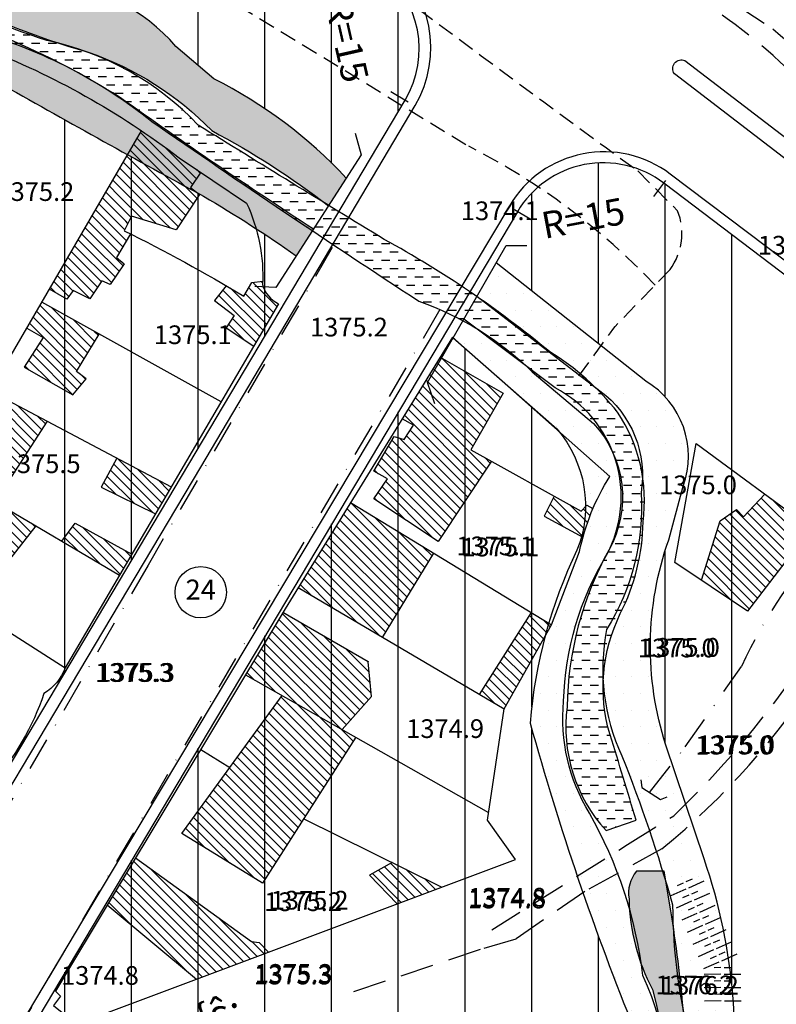
# Model space of a CAD drawing. Units: millimetres. Extents: x 80684 to 82885, y 92753 to 93695.
# Drawn here: x 82493 to 82607, y 93231 to 93379 of the extents above; entities that cross this region are included whole.
import ezdxf
from ezdxf.enums import TextEntityAlignment as Align

# ---------------------------------------------------------------- set-up
doc = ezdxf.new("R2010")
doc.units = ezdxf.units.MM
doc.header["$LTSCALE"] = 10
doc.header["$MEASUREMENT"] = 0
for name, pattern in [('DASH', [0.75, 0.5, -0.25]), ('DASHDOT', [1, 0.5, -0.25, 0, -0.25]), ('DASHED2', [0.375, 0.25, -0.125])]:
    doc.linetypes.add(name, pattern=pattern)
for name, color, linetype in [('_BRIDGE', 1, 'CONTINUOUS'), ('_LIMITS', 72, 'CONTINUOUS'), ('_LINE2', 180, 'CONTINUOUS'), ('_LINE3', 130, 'CONTINUOUS'), ('_MARK', 162, 'CONTINUOUS'), ('_MASKUNI', 51, 'CONTINUOUS'), ('_PARK', 100, 'CONTINUOUS'), ('_TEXT', 220, 'CONTINUOUS'), ('BUILDING', 5, 'CONTINUOUS'), ('CUTTING', 6, 'CONTINUOUS'), ('LIMIT', 3, 'CONTINUOUS'), ('POINT', 6, 'CONTINUOUS'), ('ROAD', 1, 'CONTINUOUS'), ('SYMBOL', 15, 'CONTINUOUS'), ('TEXT', 94, 'CONTINUOUS'), ('WATER', 5, 'CONTINUOUS')]:
    doc.layers.add(name, color=color, linetype=linetype)
doc.styles.add('COMPLEX', font='complex')
doc.styles.add('NASKHS', font='naskhes.shx')
pattern_1 = [(0, (84200, 93600), (1.25, 2.5), [0, -2.5])]
pattern_2 = [(90, (84200, 93600), (-10, 2e-15), [])]

# ---------------------------------------------------------------- blocks, each defined once
blk = doc.blocks.new('TC')
at = {"layer": 'CUTTING', "color": 0}
for points in [[(-0.5, 0.25), (-0.5, 2.75)], [(0.5, 0.25), (0.5, 1.25)], [(-0.5, -0.25), (-0.5, -2.75)], [(0.5, -0.25), (0.5, -1.25)]]:
    blk.add_lwpolyline(points, dxfattribs=at)
blk = doc.blocks.new('WD')
at = {"layer": '_TEXT'}
blk.add_circle((0, 0), 3.85, dxfattribs=at)
at = {"layer": '_TEXT', "style": 'COMPLEX'}
blk.add_attdef('N', text='', height=3, dxfattribs=at).set_placement((0, 0), align=Align.MIDDLE)

msp = doc.modelspace()

# ---------------------------------------------------------------- hatches: boundary and pattern name
at = {"layer": '_MASKUNI', "linetype": 'Continuous'}
h = msp.add_hatch(dxfattribs=at)
h.set_pattern_fill('ANSI31', color=256, scale=80, angle=45, style=0)
h.set_pattern_definition(pattern_2)
h.paths.add_polyline_path([(82371.1057, 93520.4113), (82365.88797, 93524.34221), (82364.7398, 93523.6115), (82362.1344, 93525.51704, -0.04040009), (82361.9534, 93507.6367, -0.1453), (82359.0146, 93486.7194, 0.1549), (82351.9269, 93465.4564, 0.170115415), (82366.3452, 93459.08052), (82383.0435, 93457.8501, -0.3047), (82406.2081, 93444.712, 0.0278), (82417.9633, 93429.1538, 0.2409), (82434.7316, 93416.7071, -0.0467), (82457.8962, 93403.2233, 0.369), (82467.5769, 93396.6542, -0.2745), (82478.9863, 93393.3697), (82484.5182, 93389.7394, -0.0251), (82497.6563, 93384.2075, -0.195), (82516.672, 93374.5268), (82522.3767, 93369.6864, -0.087599896), (82542.20108, 93354.79392), (82544.4448, 93358.2806), (82545.55858, 93357.26939), (82551.0331, 93366.47633, 0.380872996), (82547.23707, 93386.06928)])
h = msp.add_hatch(dxfattribs=at)
h.set_pattern_fill('ANSI31', color=256, scale=80, angle=45, style=0)
h.set_pattern_definition(pattern_2)
h.paths.add_polyline_path([(82533.94104, 93337.73126), (82531.6317, 93338.3694), (82534.70292, 93343.14199, 0.021600029), (82520.8208, 93352.0537, -0.004), (82490.9144, 93368.6492, -0.0237), (82470.3429, 93375.564, -0.1577), (82449.2527, 93381.0959, 0.0938), (82439.0534, 93390.0851, -0.2332), (82433.3487, 93392.6782, -0.0268), (82412.2585, 93411.1753, -0.1329), (82395.663, 93426.9065, -0.1429), (82387.3653, 93439.3531, 0.1361), (82366.1023, 93443.502, -0.0934), (82347.6051, 93443.1562, -0.2095), (82336.3686, 93460.2703, -0.115942397), (82333.18645, 93471.80215), (82324.2747, 93474.6789), (82306.61736, 93464.14424), (82381.3983, 93372.5975), (82220.0813, 93270.79114, 0.41287716), (82216.93729, 93257.03606), (82298.90871, 93125.82517, 0.42434156), (82312.97707, 93122.83006), (82461.2354, 93222.7126, 0.1027), (82473.5436, 93236.1561)])
h = msp.add_hatch(dxfattribs=at)
h.set_pattern_fill('ANSI31', color=256, scale=80, angle=45, style=0)
h.set_pattern_definition(pattern_2)
h.paths.add_polyline_path([(82749.85187, 93232.89377), (82662.435, 93298.9119), (82589.80879, 93354.02674, 0.44754857), (82567.85003, 93349.74749), (82565.18471, 93345.26767), (82566.1548, 93344.659), (82564.67795, 93342.08454), (82587.103, 93324.3379, -0.3613), (82592.6897, 93308.581), (82590.541, 93300.5593, 0.1639), (82590.1112, 93269.7615), (82595.841, 93252.7154, -0.128299945), (82599.1247, 93210.22702), (82604.0395, 93211.1945), (82603.83427, 93210.27907), (82668.9935, 93225.0059), (82697.9242, 93097.222), (82584.811, 93070.8655), (82584.6842, 93069.1693), (82582.3163, 93068.6375, 0.046599993), (82580.7151, 93039.8563, -0.003384134), (82580.95584, 93039.28742), (82634.9906, 93064.2756), (82633.9137, 93068.244), (82637.7301, 93069.6026), (82709.44609, 93098.04828), (82738.56601, 93132.92288), (82718.8839, 93200.5207)])
h.paths.add_polyline_path([(82569.7704, 93273.0562, -0.0931), (82576.7895, 93298.9835, 0.2798), (82573.7813, 93317.1757), (82558.2239, 93330.8338), (82554.373, 93324.1209), (82553.08381, 93324.92864), (82489.0273, 93217.2633, -0.05605954), (82484.74284, 93211.3502, 0.733744193), (82499.13687, 93186.61611), (82580.46106, 93204.99643), (82580.8077, 93206.6213), (82584.57018, 93207.36195, 0.139700395), (82585.5274, 93226.788, -0.0288)])
at = {"layer": '_PARK', "linetype": 'Continuous'}
h = msp.add_hatch(dxfattribs=at)
h.set_pattern_fill('DOTS', color=256, scale=40, style=0)
h.set_pattern_definition(pattern_1)
h.paths.add_polyline_path([(82387.3653, 93439.3531, 0.1429), (82395.663, 93426.9065, 0.1329), (82412.2585, 93411.1753, 0.0268), (82433.3487, 93392.6782, 0.2332), (82439.0534, 93390.0851, -0.0938), (82449.2527, 93381.0959, 0.1577), (82470.3429, 93375.564, 0.0237), (82490.9144, 93368.6492, 0.004), (82520.8208, 93352.0537, -0.021600029), (82534.70292, 93343.14199), (82537.27706, 93347.14213, -0.010799984), (82508.2014, 93366.9205, 0.0832), (82473.2816, 93381.6145, -0.1554), (82453.4015, 93386.4549, 0.2512), (82435.7688, 93398.7286, -0.1616), (82424.0137, 93407.7179, -0.194), (82417.7904, 93415.3242, 0.4804), (82411.9128, 93418.0901, -0.2152), (82398.2561, 93433.1298, 0.4001), (82370.5969, 93449.5524), (82360.3975, 93448.3423, -0.4872), (82341.0361, 93464.2463, -0.3162), (82348.2966, 93487.9295, 0.1519), (82351.4083, 93509.3654, 0.111900094), (82349.18739, 93534.98622), (82343.7354, 93538.9737, -0.0901), (82346.5679, 93513.6871, -0.1837), (82344.3206, 93493.9799, 0.0444), (82333.6027, 93477.5573, 0.1724), (82336.3686, 93460.2703, 0.2095), (82347.6051, 93443.1562, 0.0934), (82366.1023, 93443.502, -0.1361)])
h.paths.add_polyline_path([(82383.0435, 93457.8501), (82366.6209, 93459.0602, -0.1731), (82351.9269, 93465.4564, -0.1549), (82359.0146, 93486.7194, 0.1453), (82361.9534, 93507.6367, 0.04040009), (82362.1344, 93525.51704), (82354.21349, 93531.31023, -0.110300116), (82355.2114, 93499.6847, -0.2073), (82346.2222, 93479.4589, 0.2654), (82347.9509, 93456.4672, 0.2687), (82367.3123, 93453.7013, -0.2734), (82399.9848, 93440.5632, 0.3118), (82411.3942, 93424.4863, -0.1637), (82427.2982, 93409.7923, 0.1856), (82445.1039, 93401.3217, -0.0782), (82456.1675, 93389.9123, 0.3147), (82466.7126, 93387.6649, -0.1891), (82479.8507, 93383.1703, 0.0509), (82503.5339, 93373.6625, -0.118), (82522.0309, 93361.9073, -0.042600059), (82539.53112, 93350.64488), (82542.20108, 93354.79392, 0.087599896), (82522.3767, 93369.6864), (82516.672, 93374.5268, 0.195), (82497.6563, 93384.2075, 0.0251), (82484.5182, 93389.7394), (82478.9863, 93393.3697, 0.2745), (82467.5769, 93396.6542, -0.369), (82457.8962, 93403.2233, 0.0467), (82434.7316, 93416.7071, -0.2409), (82417.9633, 93429.1538, -0.0278), (82406.2081, 93444.712, 0.3047)])
h = msp.add_hatch(dxfattribs=at)
h.set_pattern_fill('DOTS', color=256, scale=40, style=0)
h.set_pattern_definition(pattern_1)
h.paths.add_polyline_path([(82590.541, 93300.5593), (82592.6897, 93308.581, 0.3613), (82587.103, 93324.3379), (82564.67795, 93342.08454), (82561.79552, 93337.05988), (82580.2273, 93322.9054, -0.2822), (82586.3869, 93307.5782, -0.1577), (82581.23, 93287.0942, 0.1582), (82583.522, 93268.1859, -0.0253), (82591.1139, 93245.8396, 0.0635), (82593.9789, 93224.4961, -0.08440013), (82593.5294, 93209.12558), (82599.1247, 93210.22702, 0.128299945), (82595.841, 93252.7154), (82590.1112, 93269.7615, -0.1639)])
h.paths.add_polyline_path([(82569.7704, 93273.0562, 0.0288), (82585.5274, 93226.788, -0.139700395), (82584.57018, 93207.36195), (82588.65067, 93208.1652, 0.185900751), (82586.6733, 93235.2395, 0.0991), (82578.6516, 93259.5912, -0.162), (82574.784, 93276.3508, -0.1303), (82581.23, 93298.2673, 0.4179), (82573.4948, 93323.3352), (82559.82422, 93333.62349), (82558.2239, 93330.8338), (82573.7813, 93317.1757, -0.2798), (82576.7895, 93298.9835, 0.0931)])
at = {"layer": 'BUILDING'}
h = msp.add_hatch(dxfattribs=at)
h.set_pattern_fill('ANSI31', color=256, scale=8, angle=90, style=0)
h.paths.add_polyline_path([(82432.18089, 93348.91609), (82426.4187, 93357.6332), (82406.3, 93342.6384), (82412.9921, 93333.6986)])
h.paths.add_polyline_path([(82455.15157, 93366.44028), (82447.5296, 93374.9842), (82427.8823, 93359.8254), (82434.68647, 93351.27807), (82444.2268, 93358.9785), (82447.56539, 93354.66251), (82449.58188, 93356.31003), (82446.2593, 93359.9101)])
h.paths.add_polyline_path([(82445.91563, 93331.70815), (82439.1325, 93340.3756), (82418.7457, 93325.046), (82425.5862, 93316.9572)])
h.paths.add_polyline_path([(82467.71293, 93349.53393), (82461.0101, 93358.0987), (82441.1404, 93343.2992), (82447.7229, 93334.4312)])
h.paths.add_polyline_path([(82489.64659, 93366.69362), (82482.8362, 93375.7814), (82463.2026, 93360.7023), (82469.94779, 93352.09329)])
h.paths.add_polyline_path([(82480.87975, 93332.74773), (82473.754, 93341.6549), (82454.4325, 93326.0332), (82460.61151, 93317.272)])
h.paths.add_polyline_path([(82458.69259, 93315.0324), (82451.6919, 93323.9777), (82432.5074, 93308.9042), (82439.8654, 93299.8262)])
h.paths.add_polyline_path([(82472.2954, 93298.6586), (82465.2816, 93307.2096), (82445.8735, 93291.8369), (82452.56778, 93283.64627)])
h.paths.add_polyline_path([(82485.0152, 93284.9032), (82484.0029, 93286.0075), (82486.708, 93289.8772), (82481.5182, 93293.1855), (82482.7145, 93294.842, 0.3837), (82489.8005, 93294.3818), (82491.7331, 93297.6028), (82495.6649, 93302.6485), (82489.5245, 93306.2532), (82497.35506, 93318.32453), (82490.00471, 93322.21181), (82485.6593, 93314.6276), (82484.35217, 93315.16091), (82481.71593, 93310.62394), (82483.6348, 93309.5662), (82475.0764, 93296.2223), (82477.1009, 93294.842), (82475.9966, 93293.0015), (82473.88, 93294.6579), (82470.475, 93290.2406), (82471.4873, 93289.5965), (82468.9106, 93285.9154), (82471.8554, 93284.1669), (82470.6591, 93281.9583), (82466.37032, 93284.21409), (82462.96918, 93278.36071), (82471.6714, 93273.768), (82475.1684, 93278.6454), (82476.6408, 93277.8171), (82472.7757, 93268.9826), (82478.6653, 93264.4733), (82484.88198, 93273.64507), (82478.2972, 93277.7251), (82480.3218, 93280.3018), (82481.5182, 93279.6577)])
h.paths.add_polyline_path([(82505.18939, 93331.39008), (82496.56277, 93336.17542), (82494.30582, 93332.29119), (82496.7637, 93330.8875), (82493.9269, 93326.4506), (82501.2006, 93322.3047), (82503.2372, 93324.7049), (82501.7824, 93325.796)])
h.paths.add_polyline_path([(82532.057, 93335.9375, -0.2233), (82529.655, 93338.8199, 0.004979181), (82529.67708, 93339.3237), (82528.0403, 93339.1067), (82526.8764, 93337.0701, 0.002976175), (82524.21233, 93338.64408), (82522.4395, 93336.4155), (82525.4218, 93334.1607), (82524.1852, 93332.3423), (82528.33748, 93329.58711)])
h.paths.add_polyline_path([(82515.97356, 93308.47802), (82507.80117, 93312.80004), (82505.445, 93308.4618), (82513.62004, 93304.45983)])
h.paths.add_polyline_path([(82510.07114, 93298.40074), (82501.5799, 93303.0323), (82499.58413, 93300.34774), (82508.23648, 93295.26841)])
h = msp.add_hatch(dxfattribs=at)
h.set_pattern_fill('ANSI31', color=256, scale=8, angle=90, style=0)
h.paths.add_polyline_path([(82520.38596, 93355.66544), (82517.1646, 93357.8437, 0.014394462), (82511.5323, 93361.88313), (82506.45999, 93353.1787), (82516.74598, 93347.11497), (82520.1847, 93352.3448), (82518.8755, 93353.363)])
h.paths.add_polyline_path([(82500.77576, 93343.42418), (82500.4104, 93342.7972), (82497.70147, 93338.13512), (82500.3277, 93336.6337), (82501.2733, 93337.943), (82503.7464, 93336.7064), (82505.5647, 93339.3977), (82506.8012, 93338.8158), (82506.97621, 93339.0753)])
h = msp.add_hatch(dxfattribs=at)
h.set_pattern_fill('ANSI31', color=256, scale=8, angle=90, style=0)
h.paths.add_polyline_path([(82506.45999, 93353.1787), (82505.09094, 93350.82933), (82509.50955, 93348.08734), (82510.0017, 93349.0716), (82516.6934, 93347.035), (82516.74598, 93347.11497)])
h.paths.add_polyline_path([(82508.9106, 93341.9435), (82508.07921, 93342.61894), (82502.17937, 93345.83287), (82500.77576, 93343.42418), (82506.97621, 93339.0753)])
h = msp.add_hatch(dxfattribs=at)
h.set_pattern_fill('ANSI31', color=256, scale=8, angle=90, style=0)
h.paths.add_polyline_path([(82509.07569, 93348.35657), (82505.09094, 93350.82933), (82503.62278, 93348.30987), (82508.41584, 93345.53231)])
h = msp.add_hatch(dxfattribs=at)
h.set_pattern_fill('ANSI31', color=256, scale=8, angle=90, style=0)
h.paths.add_polyline_path([(82503.62278, 93348.30987), (82502.17937, 93345.83287), (82508.07921, 93342.61894), (82507.7468, 93342.889), (82509.10172, 93345.13485)])
h = msp.add_hatch(dxfattribs=at)
h.set_pattern_fill('ANSI31', color=256, scale=8, angle=90, style=0)
h.paths.add_polyline_path([(82509.50955, 93348.08734), (82509.07569, 93348.35657), (82508.92031, 93347.69153), (82509.2167, 93347.50167)])
h = msp.add_hatch(dxfattribs=at)
h.set_pattern_fill('ANSI31', color=256, scale=8, angle=90, style=0)
h.paths.add_polyline_path([(82509.60903, 93345.97574), (82508.68943, 93346.70331), (82508.41584, 93345.53231), (82509.10172, 93345.13485)])
h = msp.add_hatch(dxfattribs=at)
h.set_pattern_fill('ANSI31', color=256, scale=8, angle=90, style=0)
h.paths.add_polyline_path([(82563.95661, 93312.32502), (82560.8952, 93314.0258), (82565.7113, 93322.5288), (82556.26858, 93327.92511), (82550.59112, 93318.70399), (82552.3038, 93317.7212), (82550.8682, 93315.5909), (82549.3862, 93316.054), (82546.3365, 93310.8283), (82548.3775, 93309.6718), (82546.3365, 93306.6785), (82555.9969, 93300.2835)])
h.paths.add_polyline_path([(82573.34874, 93307.10718), (82571.8482, 93304.0932), (82577.68675, 93300.94837, -0.03336456), (82579.17896, 93305.22787), (82578.2431, 93305.726), (82577.4268, 93304.8416)])
h.paths.add_polyline_path([(82547.6593, 93285.92851), (82555.33818, 93298.55727), (82542.86365, 93306.15333), (82535.00123, 93293.38348)])
h.paths.add_polyline_path([(82532.7095, 93289.6478), (82527.11679, 93280.3313), (82541.59669, 93272.11669), (82546.0039, 93277.0505), (82545.4987, 93282.2721)])
h.paths.add_polyline_path([(82543.63189, 93270.96209), (82532.61928, 93277.20968), (82517.5379, 93256.501), (82529.6655, 93249.0897)])
h.paths.add_polyline_path([(82549.06881, 93252.1882), (82545.6671, 93250.2687), (82549.84527, 93245.97653), (82556.54526, 93248.49122)])
h.paths.add_polyline_path([(82562.1709, 93277.3819), (82565.8797, 93275.1976), (82572.9541, 93287.8305), (82569.99406, 93289.63294)])
h.paths.add_polyline_path([(82510.62853, 93252.86468), (82506.39124, 93245.80607), (82519.76037, 93234.68483), (82530.53933, 93238.73047), (82529.1601, 93240.1625), (82527.981, 93240.3309)])
h.paths.add_polyline_path([(82595.43559, 93294.48117), (82602.3429, 93289.8403), (82611.8903, 93302.2859), (82604.96071, 93307.39731), (82601.7462, 93303.9908), (82600.7233, 93305.099), (82598.2512, 93303.3941)])
at = {"layer": 'WATER'}
h = msp.add_hatch(dxfattribs=at)
h.set_pattern_fill('DASH', color=256, scale=10, style=0)
h.paths.add_polyline_path([(82572.6853, 93328.7647, 0.0473), (82547.9074, 93345.5916, -0.0022), (82520.0234, 93362.7194, 0.1532), (82497.3221, 93375.4213, -0.028690007), (82487.4499, 93379.18849), (82486.30911, 93377.108, -0.005551858), (82487.2611, 93376.615, -0.1), (82513.0466, 93363.2896, 0.007), (82553.0831, 93336.3389, -0.1095), (82570.0658, 93325.7528), (82579.2841, 93317.9949, -0.3236), (82581.5628, 93299.0037, 0.1227), (82575.2996, 93275.5249, 0.2205), (82581.1397, 93256.9557), (82585.6392, 93258.4965, 0.0045), (82581.7495, 93271.3075, -0.19), (82583.2857, 93289.4856, 0.115), (82586.6893, 93303.2294, 0.1827), (82582.8773, 93319.6686, 0.0881)])
h = msp.add_hatch(dxfattribs=at)
h.set_pattern_fill('DASH', color=256, scale=10, style=0)
h.paths.add_polyline_path([(82573.7467, 93160.1905, -0.312), (82578.9798, 93173.4187, -0.1229), (82586.2343, 93178.2274, 0.3795), (82590.7131, 93188.9766, -0.1631), (82592.0568, 93201.8158, 0.0983), (82592.7509, 93229.7702, 0.0194), (82590.8336, 93244.9483), (82589.875, 93250.8598), (82585.721, 93250.8598, 0.2231), (82584.6026, 93246.7058, 0.119), (82588.1175, 93233.1254, -0.1436), (82587.6382, 93205.0059, 0.1343), (82585.6751, 93191.859, 0.0264), (82582.633, 93182.997, -0.1024), (82576.8132, 93179.558, 0.2342), (82568.2157, 93168.8442, 0.1374), (82569.3897, 93154.647, -0.03), (82570.5684, 93136.9676, -0.0566), (82570.5552, 93089.5814, -0.0048), (82570.184, 93079.1047, 0.0187), (82572.1589, 93070.7496, -0.2589), (82571.0955, 93063.7616), (82568.2092, 93056.1659, 0.0154), (82569.2725, 93037.3289, -0.1796), (82567.8595, 93024.7032, 0.4327), (82572.6094, 93008.992, 0.0437), (82581.3783, 93003.3896, -0.1018), (82585.2757, 93000.0001), (82590.1123, 93000.0001, 0.0354), (82581.2314, 93008.1178, -0.19), (82576.5666, 93024.8031, 0.0678), (82573.3466, 93045.9237, -0.2779), (82573.8233, 93053.5508, 0.0685), (82575.9684, 93065.2297, 0.1334), (82575.1499, 93073.1186, -0.0421), (82576.2933, 93099.4138, 0.0062), (82577.479, 93138.2719, 0.0514)])

# ---------------------------------------------------------------- linework, layer by layer
at = {"layer": '_BRIDGE', "linetype": 'Continuous'}
for points in [[(82543.5237, 93361.518), (82544.4448, 93358.2806), (82531.6317, 93338.3694), (82528.5088, 93338.5263)], [(82555.4578, 93320.9346), (82554.373, 93324.1209), (82566.1548, 93344.659), (82569.2816, 93344.6615)]]:
    msp.add_lwpolyline(points, dxfattribs=at)
at = {"layer": '_LIMITS', "linetype": 'Continuous'}
for points in [[(82343.7354, 93538.9737, -0.0901), (82346.5679, 93513.6871, -0.1837), (82344.3206, 93493.9799, 0.0444), (82333.6027, 93477.5573, 0.1724), (82336.3686, 93460.2703, 0.2095), (82347.6051, 93443.1562, 0.0934), (82366.1023, 93443.502, -0.1361), (82387.3653, 93439.3531, 0.1429), (82395.663, 93426.9065, 0.1329), (82412.2585, 93411.1753, 0.0268), (82433.3487, 93392.6782, 0.2332), (82439.0534, 93390.0851, -0.0938), (82449.2527, 93381.0959, 0.1577), (82470.3429, 93375.564, 0.0237), (82490.9144, 93368.6492, 0.004), (82520.8208, 93352.0537, -0.0216), (82534.7029, 93343.142)], [(82537.27706, 93347.14213, -0.010799984), (82508.2014, 93366.9205, 0.0832), (82473.2816, 93381.6145, -0.1554), (82453.4015, 93386.4549, 0.2512), (82435.7688, 93398.7286, -0.1616), (82424.0137, 93407.7179, -0.194), (82417.7904, 93415.3242, 0.4804), (82411.9128, 93418.0901, -0.2152), (82398.2561, 93433.1298, 0.4001), (82370.5969, 93449.5524), (82360.3975, 93448.3423, -0.4872), (82341.0361, 93464.2463, -0.3162), (82348.2966, 93487.9295, 0.1519), (82351.4083, 93509.3654, 0.1119), (82349.1874, 93534.9862)], [(82354.2135, 93531.3102, -0.1103), (82355.2114, 93499.6847, -0.2073), (82346.2222, 93479.4589, 0.2654), (82347.9509, 93456.4672, 0.2687), (82367.3123, 93453.7013, -0.2734), (82399.9848, 93440.5632, 0.3118), (82411.3942, 93424.4863, -0.1637), (82427.2982, 93409.7923, 0.1856), (82445.1039, 93401.3217, -0.0782), (82456.1675, 93389.9123, 0.3147), (82466.7126, 93387.6649, -0.1891), (82479.8507, 93383.1703, 0.0509), (82503.5339, 93373.6625, -0.118), (82522.0309, 93361.9073, -0.0426), (82539.5311, 93350.6449)], [(82542.2011, 93354.7939, 0.0876), (82522.3767, 93369.6864), (82516.672, 93374.5268, 0.195), (82497.6563, 93384.2075, 0.0251), (82484.5182, 93389.7394), (82478.9863, 93393.3697, 0.2745), (82467.5769, 93396.6542, -0.369), (82457.8962, 93403.2233, 0.0467), (82434.7316, 93416.7071, -0.2409), (82417.9633, 93429.1538, -0.0278), (82406.2081, 93444.712, 0.3047), (82383.0435, 93457.8501), (82366.6209, 93459.0602, -0.1731), (82351.9269, 93465.4564, -0.1549), (82359.0146, 93486.7194, 0.1453), (82361.9534, 93507.6367, 0.0404), (82362.1344, 93525.517)], [(82599.1247, 93210.227, 0.1283), (82595.841, 93252.7154), (82590.1112, 93269.7615, -0.1639), (82590.541, 93300.5593), (82592.6897, 93308.581, 0.3613), (82587.103, 93324.3379), (82564.678, 93342.0845)], [(82561.7955, 93337.0599), (82580.2273, 93322.9054, -0.2822), (82586.3869, 93307.5782, -0.1577), (82581.23, 93287.0942, 0.1582), (82583.522, 93268.1859, -0.0253), (82591.1139, 93245.8396, 0.0635), (82593.9789, 93224.4961, -0.0844), (82593.5294, 93209.1256)], [(82588.6507, 93208.1653, 0.1859), (82586.6733, 93235.2395, 0.0991), (82578.6516, 93259.5912, -0.162), (82574.784, 93276.3508, -0.1303), (82581.23, 93298.2673, 0.4179), (82573.4948, 93323.3352), (82559.8242, 93333.6235)], [(82558.2239, 93330.8338), (82573.7813, 93317.1757, -0.2798), (82576.7895, 93298.9835, 0.0931), (82569.7704, 93273.0562, 0.0288), (82585.5274, 93226.788, -0.1397), (82584.5702, 93207.362)]]:
    msp.add_lwpolyline(points, format="xyb", dxfattribs=at)
at = {"layer": '_LINE2', "linetype": 'Continuous'}
for points in [[(82040.70438, 93126.09169), (82055.1207, 93152.7675), (82071.072, 93181.5209, -0.1078), (82104.5492, 93214.0763), (82187.30451, 93264.9126, 0.414535852), (82190.58522, 93278.67694), (82134.7565, 93369.3355), (82298.9425, 93473.5398), (82381.3983, 93372.5975), (82220.0813, 93270.79114, 0.41287716), (82216.93729, 93257.03606), (82298.90871, 93125.82517, 0.42434156), (82312.97707, 93122.83006), (82461.2354, 93222.7126, 0.1027), (82473.5436, 93236.1561), (82551.0331, 93366.47633, 0.380872996), (82547.23707, 93386.06928), (82371.1057, 93520.4113), (82294.89086, 93577.82962, 0.455365169), (82228.47903, 93563.74691), (82174.62, 93466.83), (82103.5681, 93340.6065), (82001.59903, 93158.90264, 0.419551959)], [(82627.21284, 93000), (82679.8819, 93062.6416), (82780.66217, 93183.3381, 0.428605891), (82777.3634, 93212.11678), (82662.435, 93298.9119), (82589.80879, 93354.02674, 0.44754857), (82567.85003, 93349.74749), (82489.0273, 93217.2633, -0.056056466), (82484.74311, 93211.35049)]]:
    msp.add_lwpolyline(points, format="xyb", dxfattribs=at)
at = {"layer": '_LINE3', "linetype": 'Continuous'}
for points in [[(82042.56344, 93125.15676), (82071.3656, 93178.5254, -0.1197), (82103.0095, 93210.2671), (82138.3355, 93232.1539), (82188.36228, 93263.33835, 0.412561001), (82192.16826, 93279.53448), (82137.3906, 93368.5252), (82298.4584, 93471.2858), (82378.7296, 93373.0947), (82251.5721, 93292.5781), (82218.78097, 93272.13342, 0.415870422), (82215.04211, 93255.80243), (82297.41306, 93125.33682, 0.421784693), (82313.57839, 93121.90233), (82462.3134, 93221.2607, 0.1416), (82476.6117, 93237.8932), (82520.3917, 93311.433), (82552.51204, 93365.65468, 0.37980359), (82548.2263, 93387.80223, 0.001215041), (82296.97034, 93579.31187, 0.454351485), (82221.97539, 93563.78971), (82140.7741, 93419.8967), (81997.52431, 93166.09692, 0.42663984)], [(82630.65174, 93000), (82670.7582, 93048.3957), (82781.99678, 93181.89416, 0.430003211), (82778.26098, 93213.53957, -0.003686928), (82671.8996, 93294.1379), (82590.77644, 93355.39412, 0.446312818), (82566.70359, 93350.69429), (82503.908, 93245.5592), (82487.2906, 93217.7096, -0.058357639), (82483.65117, 93212.53164, 0.734595017), (82500.09841, 93184.96263, -0.005752932), (82667.6582, 93222.9146), (82695.9702, 93098.0047), (82527.58263, 93059.21278, 0.433486634), (82519.04535, 93044.51758), (82532.416, 93000)]]:
    msp.add_lwpolyline(points, format="xyb", dxfattribs=at)
msp.add_lwpolyline([(82591.3946, 93370.4041, -0.7575), (82592.979, 93372.4018), (82790.6584, 93221.0593, 0.0423), (82797.8733, 93216.7106), (82794.0186, 93210.2863, 0.1288), (82781.6644, 93224.3209), (82591.3946, 93370.4041)], format="xyb", close=True, dxfattribs=at)
at = {"layer": '_MARK'}
for p, q in [((82548.88428, 93367.75404), (82551.46287, 93366.22079)), ((82588.29749, 93352.03527), (82590.11105, 93354.42504)), ((82569.99853, 93348.46923), (82567.42033, 93350.00315))]:
    msp.add_line(p, q, dxfattribs=at)
at = {"layer": 'BUILDING'}
msp.add_line((82508.81244, 93347.22983), (82508.99344, 93347.04534), dxfattribs=at)
at = {"layer": 'BUILDING', "linetype": 'Continuous'}
for p, q in [((82523.4579, 93321.2562), (82496.5628, 93336.1754)), ((82520.3817, 93269.1118), (82524.7771, 93266.4415)), ((82535.8255, 93258.7368), (82556.5453, 93248.4912)), ((82506.3912, 93245.8061), (82519.7604, 93234.6848))]:
    msp.add_line(p, q, dxfattribs=at)
for points in [[(82411.0692, 93414.9704), (82427.1688, 93397.8891), (82435.7095, 93394.7477, -0.041), (82443.1833, 93391.2794, -0.0399), (82453.9442, 93382.8244, 0.1859), (82467.2993, 93378.4047, -0.0623), (82487.8603, 93374.2733, -0.0701), (82517.1646, 93357.8437), (82527.253, 93351.022, -0.1247), (82529.655, 93338.8199, 0.2233), (82532.057, 93335.9375), (82504.4821, 93288.8585), (82500.0625, 93281.3642, -0.1666), (82496.8918, 93277.521, -0.1028), (82489.0133, 93263.9738, -0.0096), (82484.8819, 93256.1914, -0.3363), (82474.8896, 93255.5188), (82454.0403, 93281.8446), (82445.8735, 93291.8369), (82465.2816, 93307.2096), (82472.2954, 93298.6586), (82452.5991, 93283.6701)], [(82520.386, 93355.6655), (82518.8755, 93353.363), (82520.1847, 93352.3448), (82516.6934, 93347.035), (82510.0017, 93349.0716), (82508.9106, 93346.8895, -0.0197), (82526.8764, 93337.0701), (82528.0403, 93339.1067), (82529.6771, 93339.3237)], [(82495.6649, 93302.6485), (82491.7331, 93297.6028), (82489.8005, 93294.3818, -0.3837), (82482.7145, 93294.842), (82481.5182, 93293.1855), (82500.0625, 93281.3642)]]:
    msp.add_lwpolyline(points, format="xyb", dxfattribs=at)
for points in [[(82460.3582, 93273.8672), (82500.4104, 93342.7972), (82511.5324, 93361.8833)], [(82509.8712, 93346.4103), (82507.7468, 93342.889), (82508.9106, 93341.9435), (82506.8012, 93338.8158), (82505.5647, 93339.3977), (82503.7464, 93336.7064), (82501.2733, 93337.943), (82500.3277, 93336.6337), (82497.7015, 93338.1351)], [(82524.2125, 93338.6443), (82522.4395, 93336.4155), (82525.4218, 93334.1607), (82524.1852, 93332.3423), (82528.3375, 93329.5871)], [(82494.3058, 93332.2912), (82496.7637, 93330.8875), (82493.9269, 93326.4506), (82501.2006, 93322.3047), (82503.2372, 93324.7049), (82501.7824, 93325.796), (82505.1894, 93331.3901)], [(82556.2686, 93327.9251), (82565.7113, 93322.5288), (82560.8952, 93314.0258), (82577.4268, 93304.8416), (82578.2431, 93305.726), (82579.1789, 93305.2279)], [(82488.8148, 93322.8411), (82515.9736, 93308.478)], [(82563.9566, 93312.325), (82555.9969, 93300.2835), (82546.3365, 93306.6785), (82548.3775, 93309.6718), (82546.3365, 93310.8283), (82549.3862, 93316.054), (82550.8682, 93315.5909), (82552.3038, 93317.7212), (82550.5911, 93318.704)], [(82497.3551, 93318.3246), (82489.5245, 93306.2532), (82508.2365, 93295.2684)], [(82507.8012, 93312.8001), (82505.445, 93308.4618), (82513.6201, 93304.4598)], [(82573.3487, 93307.1071), (82571.8482, 93304.0932), (82577.6867, 93300.9484)], [(82595.4356, 93294.4812), (82598.2512, 93303.3941), (82600.7233, 93305.099), (82601.7462, 93303.9908), (82604.9607, 93307.3973)], [(82542.8637, 93306.1533), (82572.9541, 93287.8305)], [(82499.5841, 93300.3477), (82501.5799, 93303.0323), (82510.0712, 93298.4007)], [(82547.6593, 93285.9285), (82555.3382, 93298.5573)], [(82535.0012, 93293.3835), (82565.8797, 93275.1976)], [(82541.5967, 93272.1167), (82546.0039, 93277.0505), (82545.4987, 93282.2721), (82532.7095, 93289.6478)], [(82562.1709, 93277.3819), (82569.9941, 93289.633)], [(82527.1168, 93280.3313), (82563.5278, 93259.6749)], [(82543.6319, 93270.9621), (82529.6655, 93249.0897), (82517.5379, 93256.501), (82532.6193, 93277.2097)], [(82510.6285, 93252.8647), (82527.981, 93240.3309), (82529.1601, 93240.1625), (82530.5393, 93238.7305)], [(82549.0688, 93252.1882), (82545.6671, 93250.2687), (82549.8453, 93245.9765)]]:
    msp.add_lwpolyline(points, dxfattribs=at)
msp.add_lwpolyline([(82498.623, 93232.8655), (82499.3754, 93232.1573), (82498.3359, 93230.7299), (82500.8624, 93228.7086), (82502.21, 93229.5508), (82503.389, 93228.5402), (82567.5641, 93252.6269), (82563.3531, 93258.5223), (82565.8797, 93275.1976), (82572.9541, 93287.8305), (82577.1651, 93298.779, -0.0902), (82581.7129, 93310.0644), (82558.1315, 93330.9508), (82533.0342, 93290.1887), (82498.623, 93232.8655)], format="xyb", close=True, dxfattribs=at)
msp.add_lwpolyline([(82594.671, 93314.9872), (82611.8903, 93302.2859), (82602.3429, 93289.8403), (82591.4317, 93297.1713), (82594.671, 93314.9872)], close=True, dxfattribs=at)
at = {"layer": 'LIMIT', "linetype": 'DASHED2'}
for points in [[(82384.409, 93512.2591), (82403.1692, 93499.1483), (82426.2998, 93482.733), (82467.277, 93451.7264), (82511.3709, 93411.8996, 0.0073), (82585.9039, 93355.8577), (82591.8779, 93349.8836, -0.2579), (82590.74, 93341.0649), (82582.4901, 93332.5306, -0.002), (82577.0851, 93325.1341)], [(82453.3376, 93419.5805, -0.1985), (82470.1217, 93413.891), (82519.6207, 93384.5899), (82560.5854, 93359.5559, -0.0834), (82588.5034, 93338.7512)]]:
    msp.add_lwpolyline(points, format="xyb", dxfattribs=at)
at = {"layer": 'ROAD', "linetype": 'DASH'}
for points in [[(82268.2991, 93673.5783, 0.1249), (82290.774, 93626.4081, 0.011), (82312.8984, 93600.077), (82330.5045, 93579.8223, 0.0274), (82341.7225, 93570.6297), (82380.2064, 93537.9106), (82400.7727, 93519.8371), (82418.223, 93507.9959), (82445.6448, 93494.7524, -0.0397), (82464.8088, 93481.8206), (82485.8426, 93466.8632), (82506.409, 93449.8804, 0.0573), (82529.3124, 93433.8324), (82539.5955, 93427.6002, 0.0639), (82550.6577, 93417.0054, 0.0294), (82588.2069, 93389.1163), (82606.1245, 93377.1192, -0.0944), (82621.8609, 93358.111, -0.0372), (82639.6227, 93324.7686)], [(82636.8182, 93323.2105), (82629.6512, 93339.1026, 0.0259), (82613.4474, 93365.9012, 0.0665), (82595.6856, 93381.1702, -0.033), (82550.6577, 93413.4219, -0.0598), (82541.9326, 93421.2122, 0.1657), (82535.0772, 93427.1328, -0.0419), (82505.6299, 93446.7643, 0.042), (82476.0269, 93470.291, 0.264), (82460.1347, 93469.8235, -0.0769), (82435.9848, 93451.2826, 0.0506), (82420.2484, 93438.3508)], [(82564.0018, 93242.0913), (82584.361, 93254.8497), (82591.2831, 93259.193, 0.0746), (82616.1213, 93291.0891, -0.0077), (82650.189, 93328.4143), (82676.7917, 93353.7955), (82697.2866, 93371.1686, -0.1495), (82737.5978, 93387.3202, -0.0108), (82772.4799, 93392.8851, 0.1575), (82794.3321, 93402.5218)], [(82675.5647, 93270.3926), (82680.9781, 93288.4372, 0.2284), (82673.548, 93301.493, 0.0444), (82651.0452, 93314.5489, 0.3171), (82637.9894, 93311.1522), (82623.1291, 93295.3366, 0.0637), (82613.4855, 93281.2967, -0.0811), (82589.519, 93254.231), (82577.9478, 93247.8259), (82567.6325, 93240.7001), (82562.2606, 93239.1122), (82541.7746, 93232.2674)]]:
    msp.add_lwpolyline(points, format="xyb", dxfattribs=at)
at = {"layer": 'ROAD', "linetype": 'DASHDOT'}
for points in [[(82540.0844, 93344.3818), (82512.5052, 93296.777), (82486.507, 93251.9828), (82473.5078, 93253.7394), (82416.4172, 93325.7615), (82381.4601, 93371.0827), (82411.2004, 93420.4397)], [(82556.2455, 93335.0716), (82493.7092, 93228.2681)]]:
    msp.add_lwpolyline(points, dxfattribs=at)
at = {"layer": 'SYMBOL', "linetype": 'Continuous'}
msp.add_lwpolyline([(82586.3732, 93264.5473), (82586.498, 93263.4437), (82589.2894, 93261.6064), (82590.2829, 93262.0165)], dxfattribs=at)
at = {"layer": 'WATER', "linetype": 'Continuous'}
for points in [[(82468.8807, 93382.0802, -0.1003), (82487.2611, 93376.615, -0.1), (82513.0466, 93363.2896, 0.007), (82553.0831, 93336.3389, -0.1095), (82570.0658, 93325.7528), (82579.2841, 93317.9949, -0.3236), (82581.5628, 93299.0037, 0.1227), (82575.2996, 93275.5249, 0.2205), (82581.1397, 93256.9557), (82585.6392, 93258.4965, 0.0045), (82581.7495, 93271.3075, -0.19), (82583.2857, 93289.4856, 0.115), (82586.6893, 93303.2294, 0.1827), (82582.8773, 93319.6686, 0.0881), (82572.6853, 93328.7647, 0.0473), (82547.9074, 93345.5916, -0.0022), (82520.0234, 93362.7194, 0.1532), (82497.3221, 93375.4213, -0.0563), (82478.4303, 93383.8501, 0.1817)], [(82592.7509, 93229.7702, 0.0194), (82590.8336, 93244.9483), (82589.875, 93250.8598), (82585.721, 93250.8598, 0.2231), (82584.6026, 93246.7058, 0.119), (82588.1175, 93233.1254, -0.1436), (82587.6382, 93205.0059, 0.1343)]]:
    msp.add_lwpolyline(points, format="xyb", dxfattribs=at)
at = {"layer": 'WATER', "linetype": 'DASHDOT'}
msp.add_lwpolyline([(82587.6699, 93262.6723), (82593.0284, 93269.5156), (82601.4445, 93281.5787, -0.0802), (82615.1907, 93301.9175, 0.0762), (82628.0828, 93311.8634)], format="xyb", dxfattribs=at)

# ---------------------------------------------------------------- block references
at = {"layer": '_TEXT'}
msp.add_blockref('WD', (82520.39007, 93292.70051), dxfattribs=at).add_auto_attribs({'N': '24'})
at = {"layer": 'CUTTING'}
for p, rotation in [((82593.14536, 93248.74403), 114.2537616588638), ((82593.96691, 93246.92056), 114.2537616588638), ((82594.78847, 93245.09709), 114.2537616588638), ((82595.61003, 93243.27362), 114.2537616588638), ((82596.43159, 93241.45015), 114.2537616588638), ((82597.25314, 93239.62668), 114.2537616588638), ((82598.0747, 93237.80321), 114.2537616588638), ((82598.59668, 93235.91386), 90.5508207955285), ((82598.61591, 93233.91395), 90.5508207955285), ((82598.63513, 93231.91404), 90.5508207955285)]:
    msp.add_blockref('TC', p, dxfattribs=dict(at, rotation=rotation))

# ---------------------------------------------------------------- texts
at = {"layer": '_TEXT', "style": 'COMPLEX'}
for rotation, p in [(282.7952, (82538.9645, 93381.0483)), (10.6783, (82571.9204, 93345.6612))]:
    msp.add_text('R=15', height=4, rotation=rotation, dxfattribs=at).set_placement(p)
at = {"layer": 'POINT', "style": 'COMPLEX'}
for s, p in [('1375.2', (82489.7758, 93351.3599)), ('1374.1', (82559.3871, 93348.4802)), ('1373.5', (82603.8866, 93343.3174)), ('1375.2', (82536.7748, 93331.0422)), ('1375.1', (82513.3717, 93329.895)), ('1375.5', (82490.725, 93310.5536)), ('1375.0', (82589.0952, 93307.3949)), ('1375.1', (82558.7027, 93298.2397)), ('1375.1', (82559.4638, 93298.0693)), ('1375.0', (82585.9115, 93282.929)), ('1375.0', (82586.5382, 93283.028)), ('1375.3', (82504.5592, 93279.2565)), ('1375.3', (82504.8639, 93279.2676)), ('1374.9', (82551.1911, 93270.8445)), ('1375.0', (82594.5284, 93268.3625)), ('1375.0', (82594.8109, 93268.4379)), ('1375.2', (82530.8853, 93245.1239)), ('1374.8', (82560.4224, 93245.2924)), ('1374.8', (82560.5167, 93245.5751)), ('1375.2', (82529.8945, 93244.8925)), ('1374.8', (82499.449, 93233.8429)), ('1375.3', (82528.3614, 93233.8944)), ('1375.3', (82528.4787, 93234.1437)), ('1376.2', (82588.5583, 93232.4284)), ('1376.2', (82589.396, 93232.3387))]:
    msp.add_text(s, height=2.8, dxfattribs=at).set_placement(p)
at = {"layer": 'TEXT', "style": 'NASKHS', "text_generation_flag": 2}
msp.add_text(';â}› ni¤', height=4.2, rotation=15, dxfattribs=at).set_placement((82526.8745, 93228.38331))

doc.saveas('drawing.dxf')
